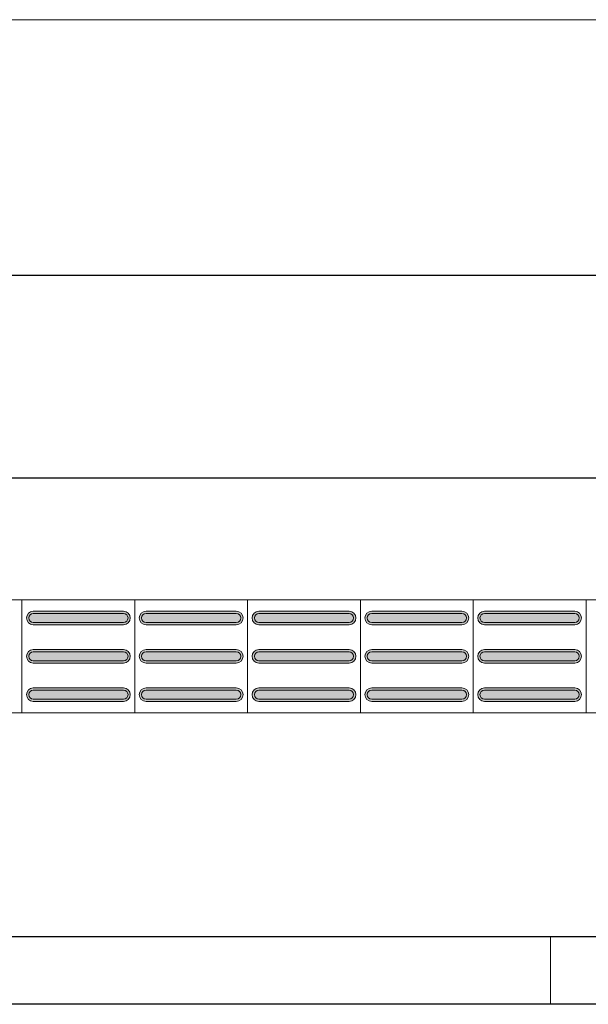
# Model space of a CAD drawing. Units: metres. Extents: x -12124 to -5162, y 1976 to 2645.
# Drawn here: x -10652 to -10651, y 2198 to 2200 of the extents above; entities that cross this region are included whole.
import ezdxf

# ---------------------------------------------------------------- set-up
doc = ezdxf.new("R2010")
doc.units = ezdxf.units.M
doc.layers.add('ARQ_COB_HTC', color=9, linetype='Continuous')
doc.layers.add('RUAS', color=4, linetype='Continuous')
doc.layers.add('Terreno', color=2, linetype='Continuous', lineweight=5)
doc.styles.add('cota100', font='arial.ttf', dxfattribs={"height": 0.24})
doc.dimstyles.new('COTA100', dxfattribs={"dimscale": 0, "dimtxt": 0.24, "dimasz": 0.12, "dimexe": 0.12, "dimexo": 0.4, "dimgap": 0.1, "dimtad": 1, "dimzin": 0, "dimdsep": 46, "dimtxsty": 'cota100', "dimblk1": 'OBLIQUE', "dimblk2": 'OBLIQUE', "dimsah": 1, "dimcen": 0.09, "dimclrd": 1, "dimclre": 1, "dimclrt": 7, "dimadec": 0, "dimazin": 0, "dimtfac": 1.5, "dimtix": 1, "dimtmove": 2, "dimatfit": 3, "dimldrblk": 'OBLIQUE', "dimfxl": 1, "dimtolj": 1, "dimtzin": 0, "dimarcsym": 0})

# ---------------------------------------------------------------- blocks, each defined once
blk = doc.blocks.new('_Oblique')
at = {"color": 0, "linetype": 'ByBlock', "lineweight": -2}
blk.add_line((-0.5, -0.5), (0.5, 0.5), dxfattribs=at)
blk = doc.blocks.new('*D368')
at = {"layer": 'ARQ_COB_HTC', "color": 1, "lineweight": -2, "transparency": 16777216}
for p, q in [((-10658.0118, 2199.6466), (-10658.0118, 2199.359)), ((-10647.9606, 2199.6458), (-10647.9606, 2199.359)), ((-10647.9606, 2199.479), (-10658.0118, 2199.479))]:
    blk.add_line(p, q, dxfattribs=at)
at = {"layer": 'Defpoints', "color": 0, "transparency": 16777216}
for p in [(-10658.0118, 2200.0466), (-10647.9606, 2200.0458), (-10658.0118, 2199.479)]:
    blk.add_point(p, dxfattribs=at)
at = {"layer": 'ARQ_COB_HTC', "color": 1, "lineweight": -2, "transparency": 16777216, "xscale": 0.12, "yscale": 0.12, "zscale": 0.12, "rotation": 180}
blk.add_blockref('_Oblique', (-10658.0118, 2199.479), dxfattribs=at)
at = {"layer": 'ARQ_COB_HTC', "color": 1, "lineweight": -2, "transparency": 16777216, "xscale": 0.12, "yscale": 0.12, "zscale": 0.12}
blk.add_blockref('_Oblique', (-10647.9606, 2199.479), dxfattribs=at)
at = {"layer": 'ARQ_COB_HTC', "color": 7, "transparency": 16777216, "insert": (-10652.9862, 2199.7015), "char_height": 0.24, "attachment_point": 5, "style": 'cota100'}
blk.add_mtext('\\A1;10.05', dxfattribs=at)

msp = doc.modelspace()

# ---------------------------------------------------------------- hatches: boundary and pattern name
at = {"layer": 'Terreno'}
for points in [[(-10652.10929, 2198.70479), (-10652.10929, 2198.70979), (-10652.11795, 2198.71479), (-10652.11795, 2198.72479), (-10652.10929, 2198.7304), (-10652.10929, 2198.73479), (-10652.12015, 2198.72979), (-10652.12429, 2198.71979), (-10652.11795, 2198.70838)], [(-10652.01366, 2198.70979), (-10651.90929, 2198.70979), (-10651.90063, 2198.71479), (-10651.90063, 2198.72479), (-10651.90929, 2198.72979), (-10652.10929, 2198.72979), (-10652.11795, 2198.72479), (-10652.11795, 2198.71479), (-10652.10929, 2198.70979)], [(-10652.01366, 2198.72979), (-10651.90929, 2198.72979), (-10651.90929, 2198.73479), (-10652.10929, 2198.73479), (-10652.10929, 2198.72979)], [(-10651.90929, 2198.70479), (-10651.89843, 2198.70979), (-10651.89429, 2198.71979), (-10651.90063, 2198.7312), (-10651.90929, 2198.73479), (-10651.90929, 2198.72979), (-10651.90063, 2198.72479), (-10651.90063, 2198.71479), (-10651.90929, 2198.70919)], [(-10651.85929, 2198.70479), (-10651.85929, 2198.70979), (-10651.86795, 2198.71479), (-10651.86795, 2198.72479), (-10651.85929, 2198.7304), (-10651.85929, 2198.73479), (-10651.87015, 2198.72979), (-10651.87429, 2198.71979), (-10651.86795, 2198.70838)], [(-10651.76366, 2198.70979), (-10651.65929, 2198.70979), (-10651.65063, 2198.71479), (-10651.65063, 2198.72479), (-10651.65929, 2198.72979), (-10651.85929, 2198.72979), (-10651.86795, 2198.72479), (-10651.86795, 2198.71479), (-10651.85929, 2198.70979)], [(-10651.76366, 2198.72979), (-10651.65929, 2198.72979), (-10651.65929, 2198.73479), (-10651.85929, 2198.73479), (-10651.85929, 2198.72979)], [(-10651.65929, 2198.70479), (-10651.64843, 2198.70979), (-10651.64429, 2198.71979), (-10651.65063, 2198.7312), (-10651.65929, 2198.73479), (-10651.65929, 2198.72979), (-10651.65063, 2198.72479), (-10651.65063, 2198.71479), (-10651.65929, 2198.70919)], [(-10651.60929, 2198.70479), (-10651.60929, 2198.70979), (-10651.61795, 2198.71479), (-10651.61795, 2198.72479), (-10651.60929, 2198.7304), (-10651.60929, 2198.73479), (-10651.62015, 2198.72979), (-10651.62429, 2198.71979), (-10651.61795, 2198.70838)], [(-10651.51366, 2198.70979), (-10651.40929, 2198.70979), (-10651.40063, 2198.71479), (-10651.40063, 2198.72479), (-10651.40929, 2198.72979), (-10651.60929, 2198.72979), (-10651.61795, 2198.72479), (-10651.61795, 2198.71479), (-10651.60929, 2198.70979)], [(-10651.51366, 2198.72979), (-10651.40929, 2198.72979), (-10651.40929, 2198.73479), (-10651.60929, 2198.73479), (-10651.60929, 2198.72979)], [(-10651.40929, 2198.70479), (-10651.39843, 2198.70979), (-10651.39429, 2198.71979), (-10651.40063, 2198.7312), (-10651.40929, 2198.73479), (-10651.40929, 2198.72979), (-10651.40063, 2198.72479), (-10651.40063, 2198.71479), (-10651.40929, 2198.70919)], [(-10651.35929, 2198.70479), (-10651.35929, 2198.70979), (-10651.36795, 2198.71479), (-10651.36795, 2198.72479), (-10651.35929, 2198.7304), (-10651.35929, 2198.73479), (-10651.37015, 2198.72979), (-10651.37429, 2198.71979), (-10651.36795, 2198.70838)], [(-10651.26366, 2198.70979), (-10651.15929, 2198.70979), (-10651.15063, 2198.71479), (-10651.15063, 2198.72479), (-10651.15929, 2198.72979), (-10651.35929, 2198.72979), (-10651.36795, 2198.72479), (-10651.36795, 2198.71479), (-10651.35929, 2198.70979)], [(-10651.26366, 2198.72979), (-10651.15929, 2198.72979), (-10651.15929, 2198.73479), (-10651.35929, 2198.73479), (-10651.35929, 2198.72979)], [(-10651.15929, 2198.70479), (-10651.14843, 2198.70979), (-10651.14429, 2198.71979), (-10651.15063, 2198.7312), (-10651.15929, 2198.73479), (-10651.15929, 2198.72979), (-10651.15063, 2198.72479), (-10651.15063, 2198.71479), (-10651.15929, 2198.70919)], [(-10651.10929, 2198.70479), (-10651.10929, 2198.70979), (-10651.11795, 2198.71479), (-10651.11795, 2198.72479), (-10651.10929, 2198.7304), (-10651.10929, 2198.73479), (-10651.12015, 2198.72979), (-10651.12429, 2198.71979), (-10651.11795, 2198.70838)], [(-10651.01366, 2198.70979), (-10650.90929, 2198.70979), (-10650.90063, 2198.71479), (-10650.90063, 2198.72479), (-10650.90929, 2198.72979), (-10651.10929, 2198.72979), (-10651.11795, 2198.72479), (-10651.11795, 2198.71479), (-10651.10929, 2198.70979)], [(-10651.01366, 2198.72979), (-10650.90929, 2198.72979), (-10650.90929, 2198.73479), (-10651.10929, 2198.73479), (-10651.10929, 2198.72979)], [(-10650.90929, 2198.70479), (-10650.89843, 2198.70979), (-10650.89429, 2198.71979), (-10650.90063, 2198.7312), (-10650.90929, 2198.73479), (-10650.90929, 2198.72979), (-10650.90063, 2198.72479), (-10650.90063, 2198.71479), (-10650.90929, 2198.70919)], [(-10652.01366, 2198.70479), (-10651.90929, 2198.70479), (-10651.90929, 2198.70979), (-10652.10929, 2198.70979), (-10652.10929, 2198.70479)], [(-10651.76366, 2198.70479), (-10651.65929, 2198.70479), (-10651.65929, 2198.70979), (-10651.85929, 2198.70979), (-10651.85929, 2198.70479)], [(-10651.51366, 2198.70479), (-10651.40929, 2198.70479), (-10651.40929, 2198.70979), (-10651.60929, 2198.70979), (-10651.60929, 2198.70479)], [(-10651.26366, 2198.70479), (-10651.15929, 2198.70479), (-10651.15929, 2198.70979), (-10651.35929, 2198.70979), (-10651.35929, 2198.70479)], [(-10651.01366, 2198.70479), (-10650.90929, 2198.70479), (-10650.90929, 2198.70979), (-10651.10929, 2198.70979), (-10651.10929, 2198.70479)], [(-10652.10929, 2198.61979), (-10652.10929, 2198.62479), (-10652.11795, 2198.62979), (-10652.11795, 2198.63979), (-10652.10929, 2198.6454), (-10652.10929, 2198.64979), (-10652.12015, 2198.64479), (-10652.12429, 2198.63479), (-10652.11795, 2198.62338)], [(-10652.01366, 2198.62479), (-10651.90929, 2198.62479), (-10651.90063, 2198.62979), (-10651.90063, 2198.63979), (-10651.90929, 2198.64479), (-10652.10929, 2198.64479), (-10652.11795, 2198.63979), (-10652.11795, 2198.62979), (-10652.10929, 2198.62479)], [(-10651.90929, 2198.64479), (-10651.90929, 2198.64979), (-10652.10929, 2198.64979), (-10652.10929, 2198.64479), (-10652.01366, 2198.64479)], [(-10651.90929, 2198.61979), (-10651.89843, 2198.62479), (-10651.89429, 2198.63479), (-10651.90063, 2198.6462), (-10651.90929, 2198.64979), (-10651.90929, 2198.64479), (-10651.90063, 2198.63979), (-10651.90063, 2198.62979), (-10651.90929, 2198.62419)], [(-10651.85929, 2198.61979), (-10651.85929, 2198.62479), (-10651.86795, 2198.62979), (-10651.86795, 2198.63979), (-10651.85929, 2198.6454), (-10651.85929, 2198.64979), (-10651.87015, 2198.64479), (-10651.87429, 2198.63479), (-10651.86795, 2198.62338)], [(-10651.76366, 2198.62479), (-10651.65929, 2198.62479), (-10651.65063, 2198.62979), (-10651.65063, 2198.63979), (-10651.65929, 2198.64479), (-10651.85929, 2198.64479), (-10651.86795, 2198.63979), (-10651.86795, 2198.62979), (-10651.85929, 2198.62479)], [(-10651.65929, 2198.64479), (-10651.65929, 2198.64979), (-10651.85929, 2198.64979), (-10651.85929, 2198.64479), (-10651.76366, 2198.64479)], [(-10651.65929, 2198.61979), (-10651.64843, 2198.62479), (-10651.64429, 2198.63479), (-10651.65063, 2198.6462), (-10651.65929, 2198.64979), (-10651.65929, 2198.64479), (-10651.65063, 2198.63979), (-10651.65063, 2198.62979), (-10651.65929, 2198.62419)], [(-10651.60929, 2198.61979), (-10651.60929, 2198.62479), (-10651.61795, 2198.62979), (-10651.61795, 2198.63979), (-10651.60929, 2198.6454), (-10651.60929, 2198.64979), (-10651.62015, 2198.64479), (-10651.62429, 2198.63479), (-10651.61795, 2198.62338)], [(-10651.51366, 2198.62479), (-10651.40929, 2198.62479), (-10651.40063, 2198.62979), (-10651.40063, 2198.63979), (-10651.40929, 2198.64479), (-10651.60929, 2198.64479), (-10651.61795, 2198.63979), (-10651.61795, 2198.62979), (-10651.60929, 2198.62479)], [(-10651.40929, 2198.64479), (-10651.40929, 2198.64979), (-10651.60929, 2198.64979), (-10651.60929, 2198.64479), (-10651.51366, 2198.64479)], [(-10651.40929, 2198.61979), (-10651.39843, 2198.62479), (-10651.39429, 2198.63479), (-10651.40063, 2198.6462), (-10651.40929, 2198.64979), (-10651.40929, 2198.64479), (-10651.40063, 2198.63979), (-10651.40063, 2198.62979), (-10651.40929, 2198.62419)], [(-10651.35929, 2198.61979), (-10651.35929, 2198.62479), (-10651.36795, 2198.62979), (-10651.36795, 2198.63979), (-10651.35929, 2198.6454), (-10651.35929, 2198.64979), (-10651.37015, 2198.64479), (-10651.37429, 2198.63479), (-10651.36795, 2198.62338)], [(-10651.26366, 2198.62479), (-10651.15929, 2198.62479), (-10651.15063, 2198.62979), (-10651.15063, 2198.63979), (-10651.15929, 2198.64479), (-10651.35929, 2198.64479), (-10651.36795, 2198.63979), (-10651.36795, 2198.62979), (-10651.35929, 2198.62479)], [(-10651.15929, 2198.64479), (-10651.15929, 2198.64979), (-10651.35929, 2198.64979), (-10651.35929, 2198.64479), (-10651.26366, 2198.64479)], [(-10651.15929, 2198.61979), (-10651.14843, 2198.62479), (-10651.14429, 2198.63479), (-10651.15063, 2198.6462), (-10651.15929, 2198.64979), (-10651.15929, 2198.64479), (-10651.15063, 2198.63979), (-10651.15063, 2198.62979), (-10651.15929, 2198.62419)], [(-10651.10929, 2198.61979), (-10651.10929, 2198.62479), (-10651.11795, 2198.62979), (-10651.11795, 2198.63979), (-10651.10929, 2198.6454), (-10651.10929, 2198.64979), (-10651.12015, 2198.64479), (-10651.12429, 2198.63479), (-10651.11795, 2198.62338)], [(-10651.01366, 2198.62479), (-10650.90929, 2198.62479), (-10650.90063, 2198.62979), (-10650.90063, 2198.63979), (-10650.90929, 2198.64479), (-10651.10929, 2198.64479), (-10651.11795, 2198.63979), (-10651.11795, 2198.62979), (-10651.10929, 2198.62479)], [(-10650.90929, 2198.64479), (-10650.90929, 2198.64979), (-10651.10929, 2198.64979), (-10651.10929, 2198.64479), (-10651.01366, 2198.64479)], [(-10650.90929, 2198.61979), (-10650.89843, 2198.62479), (-10650.89429, 2198.63479), (-10650.90063, 2198.6462), (-10650.90929, 2198.64979), (-10650.90929, 2198.64479), (-10650.90063, 2198.63979), (-10650.90063, 2198.62979), (-10650.90929, 2198.62419)], [(-10652.10929, 2198.61979), (-10651.90929, 2198.61979), (-10651.90929, 2198.62479), (-10652.10929, 2198.62479)], [(-10651.85929, 2198.61979), (-10651.65929, 2198.61979), (-10651.65929, 2198.62479), (-10651.85929, 2198.62479)], [(-10651.60929, 2198.61979), (-10651.40929, 2198.61979), (-10651.40929, 2198.62479), (-10651.60929, 2198.62479)], [(-10651.35929, 2198.61979), (-10651.15929, 2198.61979), (-10651.15929, 2198.62479), (-10651.35929, 2198.62479)], [(-10651.10929, 2198.61979), (-10650.90929, 2198.61979), (-10650.90929, 2198.62479), (-10651.10929, 2198.62479)], [(-10652.10929, 2198.53479), (-10652.10929, 2198.53979), (-10652.11795, 2198.54479), (-10652.11795, 2198.55479), (-10652.10929, 2198.5604), (-10652.10929, 2198.56479), (-10652.12015, 2198.55979), (-10652.12429, 2198.54979), (-10652.11795, 2198.53838)], [(-10651.90929, 2198.53979), (-10651.90063, 2198.54479), (-10651.90063, 2198.55479), (-10651.90929, 2198.55979), (-10652.10929, 2198.55979), (-10652.11795, 2198.55479), (-10652.11795, 2198.54479), (-10652.10929, 2198.53979), (-10652.01366, 2198.53979)], [(-10651.90929, 2198.55979), (-10651.90929, 2198.56479), (-10652.10929, 2198.56479), (-10652.10929, 2198.55979), (-10652.01366, 2198.55979)], [(-10651.90929, 2198.53479), (-10651.89843, 2198.53979), (-10651.89429, 2198.54979), (-10651.90063, 2198.5612), (-10651.90929, 2198.56479), (-10651.90929, 2198.55979), (-10651.90063, 2198.55479), (-10651.90063, 2198.54479), (-10651.90929, 2198.53919)], [(-10651.85929, 2198.53479), (-10651.85929, 2198.53979), (-10651.86795, 2198.54479), (-10651.86795, 2198.55479), (-10651.85929, 2198.5604), (-10651.85929, 2198.56479), (-10651.87015, 2198.55979), (-10651.87429, 2198.54979), (-10651.86795, 2198.53838)], [(-10651.65929, 2198.53979), (-10651.65063, 2198.54479), (-10651.65063, 2198.55479), (-10651.65929, 2198.55979), (-10651.85929, 2198.55979), (-10651.86795, 2198.55479), (-10651.86795, 2198.54479), (-10651.85929, 2198.53979), (-10651.76366, 2198.53979)], [(-10651.65929, 2198.55979), (-10651.65929, 2198.56479), (-10651.85929, 2198.56479), (-10651.85929, 2198.55979), (-10651.76366, 2198.55979)], [(-10651.65929, 2198.53479), (-10651.64843, 2198.53979), (-10651.64429, 2198.54979), (-10651.65063, 2198.5612), (-10651.65929, 2198.56479), (-10651.65929, 2198.55979), (-10651.65063, 2198.55479), (-10651.65063, 2198.54479), (-10651.65929, 2198.53919)], [(-10651.60929, 2198.53479), (-10651.60929, 2198.53979), (-10651.61795, 2198.54479), (-10651.61795, 2198.55479), (-10651.60929, 2198.5604), (-10651.60929, 2198.56479), (-10651.62015, 2198.55979), (-10651.62429, 2198.54979), (-10651.61795, 2198.53838)], [(-10651.40929, 2198.53979), (-10651.40063, 2198.54479), (-10651.40063, 2198.55479), (-10651.40929, 2198.55979), (-10651.60929, 2198.55979), (-10651.61795, 2198.55479), (-10651.61795, 2198.54479), (-10651.60929, 2198.53979), (-10651.51366, 2198.53979)], [(-10651.40929, 2198.55979), (-10651.40929, 2198.56479), (-10651.60929, 2198.56479), (-10651.60929, 2198.55979), (-10651.51366, 2198.55979)], [(-10651.40929, 2198.53479), (-10651.39843, 2198.53979), (-10651.39429, 2198.54979), (-10651.40063, 2198.5612), (-10651.40929, 2198.56479), (-10651.40929, 2198.55979), (-10651.40063, 2198.55479), (-10651.40063, 2198.54479), (-10651.40929, 2198.53919)], [(-10651.35929, 2198.53479), (-10651.35929, 2198.53979), (-10651.36795, 2198.54479), (-10651.36795, 2198.55479), (-10651.35929, 2198.5604), (-10651.35929, 2198.56479), (-10651.37015, 2198.55979), (-10651.37429, 2198.54979), (-10651.36795, 2198.53838)], [(-10651.15929, 2198.53979), (-10651.15063, 2198.54479), (-10651.15063, 2198.55479), (-10651.15929, 2198.55979), (-10651.35929, 2198.55979), (-10651.36795, 2198.55479), (-10651.36795, 2198.54479), (-10651.35929, 2198.53979), (-10651.26366, 2198.53979)], [(-10651.15929, 2198.55979), (-10651.15929, 2198.56479), (-10651.35929, 2198.56479), (-10651.35929, 2198.55979), (-10651.26366, 2198.55979)], [(-10651.15929, 2198.53479), (-10651.14843, 2198.53979), (-10651.14429, 2198.54979), (-10651.15063, 2198.5612), (-10651.15929, 2198.56479), (-10651.15929, 2198.55979), (-10651.15063, 2198.55479), (-10651.15063, 2198.54479), (-10651.15929, 2198.53919)], [(-10651.10929, 2198.53479), (-10651.10929, 2198.53979), (-10651.11795, 2198.54479), (-10651.11795, 2198.55479), (-10651.10929, 2198.5604), (-10651.10929, 2198.56479), (-10651.12015, 2198.55979), (-10651.12429, 2198.54979), (-10651.11795, 2198.53838)], [(-10650.90929, 2198.53979), (-10650.90063, 2198.54479), (-10650.90063, 2198.55479), (-10650.90929, 2198.55979), (-10651.10929, 2198.55979), (-10651.11795, 2198.55479), (-10651.11795, 2198.54479), (-10651.10929, 2198.53979), (-10651.01366, 2198.53979)], [(-10650.90929, 2198.55979), (-10650.90929, 2198.56479), (-10651.10929, 2198.56479), (-10651.10929, 2198.55979), (-10651.01366, 2198.55979)], [(-10650.90929, 2198.53479), (-10650.89843, 2198.53979), (-10650.89429, 2198.54979), (-10650.90063, 2198.5612), (-10650.90929, 2198.56479), (-10650.90929, 2198.55979), (-10650.90063, 2198.55479), (-10650.90063, 2198.54479), (-10650.90929, 2198.53919)], [(-10652.01366, 2198.53479), (-10651.90929, 2198.53479), (-10651.90929, 2198.53979), (-10652.10929, 2198.53979), (-10652.10929, 2198.53479)], [(-10651.76366, 2198.53479), (-10651.65929, 2198.53479), (-10651.65929, 2198.53979), (-10651.85929, 2198.53979), (-10651.85929, 2198.53479)], [(-10651.51366, 2198.53479), (-10651.40929, 2198.53479), (-10651.40929, 2198.53979), (-10651.60929, 2198.53979), (-10651.60929, 2198.53479)], [(-10651.26366, 2198.53479), (-10651.15929, 2198.53479), (-10651.15929, 2198.53979), (-10651.35929, 2198.53979), (-10651.35929, 2198.53479)], [(-10651.01366, 2198.53479), (-10650.90929, 2198.53479), (-10650.90929, 2198.53979), (-10651.10929, 2198.53979), (-10651.10929, 2198.53479)]]:
    msp.add_hatch(color=256, dxfattribs=at).paths.add_polyline_path(points)

# ---------------------------------------------------------------- linework, layer by layer
at = {"layer": 'ARQ_COB_HTC', "color": 7, "true_color": 0xffffff}
msp.add_line((-10603.05366, 2199.02983), (-10672.68662, 2199.02983), dxfattribs=at)
at = {"layer": 'RUAS', "linetype": 'Continuous', "lineweight": 20}
msp.add_line((-10647.96015, 2200.04664), (-10658.01178, 2200.04664), dxfattribs=at)
at = {"layer": 'RUAS', "color": 177, "true_color": 0x293189}
for p, q in [((-10639.21337, 2198.01303), (-10657.21337, 2198.01303)), ((-10639.21337, 2197.86303), (-10657.21337, 2197.86303))]:
    msp.add_line(p, q, dxfattribs=at)
at = {"layer": 'RUAS', "color": 177, "linetype": 'Continuous', "lineweight": 20, "true_color": 0x293189}
msp.add_line((-10650.96337, 2198.01303), (-10650.96337, 2197.86303), dxfattribs=at)
at = {"layer": 'Terreno'}
for p, q in [((-10652.13429, 2198.75979), (-10652.38429, 2198.75979)), ((-10652.13429, 2198.50979), (-10652.13429, 2198.75979)), ((-10651.88429, 2198.75979), (-10652.13429, 2198.75979)), ((-10652.13429, 2198.50979), (-10652.13429, 2198.75979)), ((-10651.88429, 2198.50979), (-10651.88429, 2198.75979)), ((-10651.63429, 2198.75979), (-10651.88429, 2198.75979)), ((-10651.88429, 2198.75979), (-10651.88429, 2198.50979)), ((-10651.63429, 2198.50979), (-10651.63429, 2198.75979)), ((-10651.38429, 2198.75979), (-10651.63429, 2198.75979)), ((-10651.63429, 2198.50979), (-10651.63429, 2198.75979)), ((-10651.38429, 2198.50979), (-10651.38429, 2198.75979)), ((-10651.13429, 2198.75979), (-10651.38429, 2198.75979)), ((-10651.38429, 2198.75979), (-10651.38429, 2198.50979)), ((-10651.13429, 2198.50979), (-10651.13429, 2198.75979)), ((-10650.88429, 2198.75979), (-10651.13429, 2198.75979)), ((-10651.13429, 2198.75979), (-10651.13429, 2198.50979)), ((-10651.13429, 2198.50979), (-10651.13429, 2198.75979)), ((-10650.88429, 2198.50979), (-10650.88429, 2198.75979)), ((-10650.63429, 2198.75979), (-10650.88429, 2198.75979)), ((-10650.88429, 2198.75979), (-10650.88429, 2198.50979)), ((-10652.10929, 2198.73479), (-10651.90929, 2198.73479)), ((-10651.90929, 2198.72979), (-10652.10929, 2198.72979)), ((-10651.85929, 2198.73479), (-10651.65929, 2198.73479)), ((-10651.65929, 2198.72979), (-10651.85929, 2198.72979)), ((-10651.60929, 2198.73479), (-10651.40929, 2198.73479)), ((-10651.40929, 2198.72979), (-10651.60929, 2198.72979)), ((-10651.35929, 2198.73479), (-10651.15929, 2198.73479)), ((-10651.15929, 2198.72979), (-10651.35929, 2198.72979)), ((-10651.10929, 2198.73479), (-10650.90929, 2198.73479)), ((-10650.90929, 2198.72979), (-10651.10929, 2198.72979)), ((-10652.10929, 2198.70979), (-10651.90929, 2198.70979)), ((-10651.90929, 2198.70479), (-10652.10929, 2198.70479)), ((-10651.85929, 2198.70979), (-10651.65929, 2198.70979)), ((-10651.65929, 2198.70479), (-10651.85929, 2198.70479)), ((-10651.60929, 2198.70979), (-10651.40929, 2198.70979)), ((-10651.40929, 2198.70479), (-10651.60929, 2198.70479)), ((-10651.35929, 2198.70979), (-10651.15929, 2198.70979)), ((-10651.15929, 2198.70479), (-10651.35929, 2198.70479)), ((-10651.10929, 2198.70979), (-10650.90929, 2198.70979)), ((-10650.90929, 2198.70479), (-10651.10929, 2198.70479)), ((-10652.10929, 2198.64979), (-10651.90929, 2198.64979)), ((-10651.90929, 2198.64479), (-10652.10929, 2198.64479)), ((-10651.85929, 2198.64979), (-10651.65929, 2198.64979)), ((-10651.65929, 2198.64479), (-10651.85929, 2198.64479)), ((-10651.60929, 2198.64979), (-10651.40929, 2198.64979)), ((-10651.40929, 2198.64479), (-10651.60929, 2198.64479)), ((-10651.35929, 2198.64979), (-10651.15929, 2198.64979)), ((-10651.15929, 2198.64479), (-10651.35929, 2198.64479)), ((-10651.10929, 2198.64979), (-10650.90929, 2198.64979)), ((-10650.90929, 2198.64479), (-10651.10929, 2198.64479)), ((-10652.10929, 2198.62479), (-10651.90929, 2198.62479)), ((-10651.90929, 2198.61979), (-10652.10929, 2198.61979)), ((-10651.85929, 2198.62479), (-10651.65929, 2198.62479)), ((-10651.65929, 2198.61979), (-10651.85929, 2198.61979)), ((-10651.60929, 2198.62479), (-10651.40929, 2198.62479)), ((-10651.40929, 2198.61979), (-10651.60929, 2198.61979)), ((-10651.35929, 2198.62479), (-10651.15929, 2198.62479)), ((-10651.15929, 2198.61979), (-10651.35929, 2198.61979)), ((-10651.10929, 2198.62479), (-10650.90929, 2198.62479)), ((-10650.90929, 2198.61979), (-10651.10929, 2198.61979)), ((-10652.10929, 2198.56479), (-10651.90929, 2198.56479)), ((-10651.90929, 2198.55979), (-10652.10929, 2198.55979)), ((-10651.85929, 2198.56479), (-10651.65929, 2198.56479)), ((-10651.65929, 2198.55979), (-10651.85929, 2198.55979)), ((-10651.60929, 2198.56479), (-10651.40929, 2198.56479)), ((-10651.40929, 2198.55979), (-10651.60929, 2198.55979)), ((-10651.35929, 2198.56479), (-10651.15929, 2198.56479)), ((-10651.15929, 2198.55979), (-10651.35929, 2198.55979)), ((-10651.10929, 2198.56479), (-10650.90929, 2198.56479)), ((-10650.90929, 2198.55979), (-10651.10929, 2198.55979)), ((-10652.10929, 2198.53979), (-10651.90929, 2198.53979)), ((-10651.90929, 2198.53479), (-10652.10929, 2198.53479)), ((-10651.85929, 2198.53979), (-10651.65929, 2198.53979)), ((-10651.65929, 2198.53479), (-10651.85929, 2198.53479)), ((-10651.60929, 2198.53979), (-10651.40929, 2198.53979)), ((-10651.40929, 2198.53479), (-10651.60929, 2198.53479)), ((-10651.35929, 2198.53979), (-10651.15929, 2198.53979)), ((-10651.15929, 2198.53479), (-10651.35929, 2198.53479)), ((-10651.10929, 2198.53979), (-10650.90929, 2198.53979)), ((-10650.90929, 2198.53479), (-10651.10929, 2198.53479)), ((-10652.38429, 2198.50979), (-10652.13429, 2198.50979)), ((-10652.13429, 2198.50979), (-10651.88429, 2198.50979)), ((-10651.88429, 2198.50979), (-10651.63429, 2198.50979)), ((-10651.63429, 2198.50979), (-10651.38429, 2198.50979)), ((-10651.38429, 2198.50979), (-10651.13429, 2198.50979)), ((-10651.13429, 2198.50979), (-10650.88429, 2198.50979)), ((-10650.88429, 2198.50979), (-10650.63429, 2198.50979))]:
    msp.add_line(p, q, dxfattribs=at)
for centre, radius, start, end in [((-10652.10929, 2198.71979), 0.015, 90, 270), ((-10652.10929, 2198.71979), 0.01, 90, 270), ((-10651.90929, 2198.71979), 0.015, 270, 90), ((-10651.90929, 2198.71979), 0.01, 270, 90), ((-10651.85929, 2198.71979), 0.015, 90, 270), ((-10651.85929, 2198.71979), 0.01, 90, 270), ((-10651.65929, 2198.71979), 0.015, 270, 90), ((-10651.65929, 2198.71979), 0.01, 270, 90), ((-10651.60929, 2198.71979), 0.015, 90, 270), ((-10651.60929, 2198.71979), 0.01, 90, 270), ((-10651.40929, 2198.71979), 0.015, 270, 90), ((-10651.40929, 2198.71979), 0.01, 270, 90), ((-10651.35929, 2198.71979), 0.015, 90, 270), ((-10651.35929, 2198.71979), 0.01, 90, 270), ((-10651.15929, 2198.71979), 0.015, 270, 90), ((-10651.15929, 2198.71979), 0.01, 270, 90), ((-10651.10929, 2198.71979), 0.015, 90, 270), ((-10651.10929, 2198.71979), 0.01, 90, 270), ((-10650.90929, 2198.71979), 0.015, 270, 90), ((-10650.90929, 2198.71979), 0.01, 270, 90), ((-10652.10929, 2198.63479), 0.015, 90, 270), ((-10652.10929, 2198.63479), 0.01, 90, 270), ((-10651.90929, 2198.63479), 0.015, 270, 90), ((-10651.90929, 2198.63479), 0.01, 270, 90), ((-10651.85929, 2198.63479), 0.015, 90, 270), ((-10651.85929, 2198.63479), 0.01, 90, 270), ((-10651.65929, 2198.63479), 0.015, 270, 90), ((-10651.65929, 2198.63479), 0.01, 270, 90), ((-10651.60929, 2198.63479), 0.015, 90, 270), ((-10651.60929, 2198.63479), 0.01, 90, 270), ((-10651.40929, 2198.63479), 0.015, 270, 90), ((-10651.40929, 2198.63479), 0.01, 270, 90), ((-10651.35929, 2198.63479), 0.015, 90, 270), ((-10651.35929, 2198.63479), 0.01, 90, 270), ((-10651.15929, 2198.63479), 0.015, 270, 90), ((-10651.15929, 2198.63479), 0.01, 270, 90), ((-10651.10929, 2198.63479), 0.015, 90, 270), ((-10651.10929, 2198.63479), 0.01, 90, 270), ((-10650.90929, 2198.63479), 0.015, 270, 90), ((-10650.90929, 2198.63479), 0.01, 270, 90), ((-10652.10929, 2198.54979), 0.015, 90, 270), ((-10652.10929, 2198.54979), 0.01, 90, 270), ((-10651.90929, 2198.54979), 0.015, 270, 90), ((-10651.90929, 2198.54979), 0.01, 270, 90), ((-10651.85929, 2198.54979), 0.015, 90, 270), ((-10651.85929, 2198.54979), 0.01, 90, 270), ((-10651.65929, 2198.54979), 0.015, 270, 90), ((-10651.65929, 2198.54979), 0.01, 270, 90), ((-10651.60929, 2198.54979), 0.015, 90, 270), ((-10651.60929, 2198.54979), 0.01, 90, 270), ((-10651.40929, 2198.54979), 0.015, 270, 90), ((-10651.40929, 2198.54979), 0.01, 270, 90), ((-10651.35929, 2198.54979), 0.015, 90, 270), ((-10651.35929, 2198.54979), 0.01, 90, 270), ((-10651.15929, 2198.54979), 0.015, 270, 90), ((-10651.15929, 2198.54979), 0.01, 270, 90), ((-10651.10929, 2198.54979), 0.015, 90, 270), ((-10651.10929, 2198.54979), 0.01, 90, 270), ((-10650.90929, 2198.54979), 0.015, 270, 90), ((-10650.90929, 2198.54979), 0.01, 270, 90)]:
    msp.add_arc(centre, radius, start, end, dxfattribs=at)

# ---------------------------------------------------------------- dimensions: what is measured, and where the dimension line sits
at = {"layer": 'ARQ_COB_HTC', "color": 7, "true_color": 0xffffff}
dim = msp.add_linear_dim(base=(-10658.01178, 2199.47897), p1=(-10647.9606, 2200.04577), p2=(-10658.01178, 2200.04664), dimstyle='COTA100', override={"dimscale": 1}, dxfattribs=at)
dim.commit()
dim.dimension.update_dxf_attribs({"geometry": '*D368', "text_midpoint": (-10652.98619, 2199.70151)})

doc.saveas('drawing.dxf')
